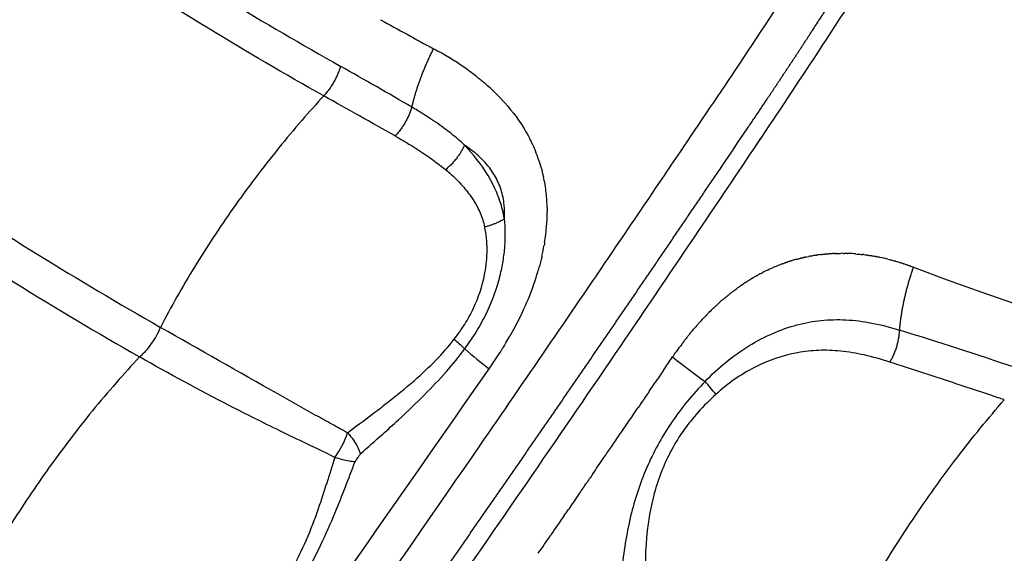
# Model space of a CAD drawing. Units: millimetres. Extents: x -354 to 16798, y 10 to 11435.
# Drawn here: x 11456 to 11560, y 5101 to 5158 of the extents above; entities that cross this region are included whole.
import ezdxf

# ---------------------------------------------------------------- set-up
doc = ezdxf.new("R2010")
doc.units = ezdxf.units.MM
doc.layers.add('QITELE', color=7, linetype='Continuous')
doc.dimstyles.new('Qitele', dxfattribs={"dimscale": 85, "dimtxt": 4, "dimasz": 5, "dimexe": 4, "dimexo": 0, "dimgap": 3, "dimtad": 1, "dimdec": 0, "dimrnd": 10, "dimzin": 1, "dimtxsty": 'Standard', "dimblk": 'OBLIQUE', "dimcen": 5, "dimdle": 4, "dimclrd": 256, "dimclre": 256, "dimclrt": 256, "dimadec": 0, "dimazin": 0, "dimtfac": 1, "dimtdec": 0, "dimtmove": 0, "dimatfit": 3, "dimldrblk": 'OBLIQUE', "dimfxl": 6, "dimfxlon": 1, "dimlwd": 40, "dimlwe": 30, "dimarcsym": 0})

# ---------------------------------------------------------------- blocks, each defined once
blk = doc.blocks.new('_Oblique')
at = {"color": 0, "linetype": 'ByBlock', "lineweight": -2}
blk.add_line((-0.5, -0.5), (0.5, 0.5), dxfattribs=at)
blk = doc.blocks.new('*D3')
at = {"lineweight": 30, "transparency": 16777216}
for p, q in [((4375.79, 9213.19), (4375.79, 10063.19)), ((12663.68, 9213.19), (12663.68, 10063.19))]:
    blk.add_line(p, q, dxfattribs=at)
at = {"lineweight": 40, "transparency": 16777216}
blk.add_line((4035.79, 9723.19), (13003.68, 9723.19), dxfattribs=at)
at = {"layer": 'Defpoints', "color": 0, "transparency": 16777216}
for p in [(12663.68, 9723.19), (12663.68, 5523.27), (4375.79, 3085.57)]:
    blk.add_point(p, dxfattribs=at)
at = {"lineweight": 40, "transparency": 16777216, "xscale": 425, "yscale": 425, "zscale": 425, "rotation": 180}
blk.add_blockref('_Oblique', (4375.79, 9723.19), dxfattribs=at)
at = {"lineweight": 40, "transparency": 16777216, "xscale": 425, "yscale": 425, "zscale": 425}
blk.add_blockref('_Oblique', (12663.68, 9723.19), dxfattribs=at)
at = {"transparency": 16777216, "insert": (8519.73, 10133.6), "char_height": 297.5, "attachment_point": 5}
blk.add_mtext('8290', dxfattribs=at)
blk = doc.blocks.new('*D5')
at = {"lineweight": 30, "transparency": 16777216}
for p, q in [((2830.82, 10002.91), (2830.82, 10852.91)), ((14165.78, 10002.91), (14165.78, 10852.91))]:
    blk.add_line(p, q, dxfattribs=at)
at = {"lineweight": 40, "transparency": 16777216}
blk.add_line((2490.82, 10512.91), (14505.78, 10512.91), dxfattribs=at)
at = {"layer": 'Defpoints', "color": 0, "transparency": 16777216}
for p in [(14165.78, 10512.91), (14165.78, 6144.6), (2830.82, 2876)]:
    blk.add_point(p, dxfattribs=at)
at = {"lineweight": 40, "transparency": 16777216, "xscale": 425, "yscale": 425, "zscale": 425, "rotation": 180}
blk.add_blockref('_Oblique', (2830.82, 10512.91), dxfattribs=at)
at = {"lineweight": 40, "transparency": 16777216, "xscale": 425, "yscale": 425, "zscale": 425}
blk.add_blockref('_Oblique', (14165.78, 10512.91), dxfattribs=at)
at = {"transparency": 16777216, "insert": (8556.33, 10923.31), "char_height": 297.5, "attachment_point": 5}
blk.add_mtext('11330', dxfattribs=at)

msp = doc.modelspace()

# ---------------------------------------------------------------- linework, layer by layer
for centre, radius, start, end in [((10857.72, 5600.76), 815.47, 326.66656, 327.33441), ((11700.25, 5526.8), 422.71, 240.7891, 241.6543), ((11484.31, 5126.19), 32.39, 54.3207, 61.027), ((11483.45, 5154.69), 6.53, 342.3679, 344.218), ((11258.78, 4741.81), 471.53, 59.6185, 60.6715), ((11486.83, 5129.82), 27.97, 52.8102, 53.9725), ((11487.72, 5130.99), 26.5, 50.82, 52.8087), ((10532.96, 5815.93), 1205.04, 326.05314, 326.60412), ((11489.11, 5132.67), 24.32, 48.4078, 49.5026), ((11490.16, 5133.83), 22.76, 44.4036, 48.4356), ((10576.32, 3520.02), 1867.41, 60.51361, 60.77889), ((11491.17, 5134.83), 21.34, 42.9602, 44.3789), ((11494.58, 5137.43), 17.03, 28.3706, 28.4165), ((11494.87, 5137.59), 16.71, 24.6962, 27.1562), ((11495.13, 5137.7), 16.43, 22.431, 22.5333), ((11495.26, 5137.75), 16.28, 15.5651, 22.4456), ((8501.31, 7175.64), 3649.71, 325.8084, 326.15621), ((11495.37, 5137.79), 16.17, 15.5071, 15.5614), ((11495.15, 5137.73), 16.4, 12.6804, 14.535), ((11494.75, 5137.64), 16.81, 6.408, 12.476), ((11494.27, 5137.58), 17.29, 6.3611, 6.4356), ((11493.83, 5137.55), 17.73, 1.2774, 6.3195), ((11491.37, 5137.57), 20.19, 350.6486, 359.9948), ((11488.21, 5138.05), 23.38, 347.0648, 350.0423), ((11542.6, 5115.44), 17.69, 106.2106, 106.2297), ((11542.63, 5115.35), 17.79, 104.5956, 104.7281), ((11542.61, 5115.42), 17.72, 98.2222, 98.2978), ((11542.61, 5115.4), 17.73, 96.9178, 98.2227), ((11542.65, 5114.85), 18.28, 91.5677, 91.6261), ((11542.63, 5114.02), 19.12, 85.4159, 87.8955), ((11542.17, 5110.92), 22.26, 75.9871, 78.0855), ((11485.14, 5138.82), 26.56, 343.2807, 344.6277), ((11543.24, 5113.81), 19.45, 115.3544, 117.3683), ((11542.91, 5114.52), 18.66, 110.6699, 112.6096), ((11695.2, 5517.01), 411.71, 249.3884, 282.8616), ((11483.22, 5139.4), 28.56, 339.8488, 343.2548), ((11547.98, 5107.55), 27.33, 133.8837, 135.4383), ((11546.81, 5108.79), 25.63, 131.8371, 131.8936), ((11489.18, 5108.82), 19.7, 46.1157, 50.4982), ((11471.08, 5145.1), 42, 329.3282, 330.4351), ((8486.05, 7185.98), 3668.14, 325.80135, 325.80881), ((11392.91, 4622.78), 525.86, 71.3545, 72.7565), ((11557.67, 5187.56), 84.69, 229.6532, 231.9067), ((11554.26, 5102.22), 35.57, 143.1971, 144.8286), ((11466.16, 5148.14), 47.78, 325.2506, 327.679), ((11590.49, 5205.38), 106.01, 231.7128, 234.0415), ((8174.58, 7430.26), 4053.09, 324.54503, 325.26558), ((11513.4, 5105.98), 20.13, 37.4404, 42.4806), ((11480.89, 5117.38), 10.1, 324.7782, 341.349), ((8534.02, 7151.22), 3614.12, 325.69109, 325.69261), ((8532.39, 7152.33), 3616.09, 325.63951, 325.65048)]:
    msp.add_arc(centre, radius, start, end)
for points, knots in [([(11240.13, 5531.82), (11239.47, 5511.37), (11240.9, 5470.21), (11251.32, 5409.64), (11269.79, 5350.93), (11295.97, 5295.19), (11324, 5251.95), (11349.87, 5219.75), (11369.93, 5197.96), (11392.37, 5176.54), (11416.12, 5156.78), (11442.19, 5138.04), (11459.64, 5127.24), (11468.49, 5122.17)], [0, 0, 0, 0, 61.372842, 123.294201, 183.945991, 245.60336, 307.612762, 338.162615, 369.468423, 396.425093, 431.173163, 462.080963, 492.693146, 492.693146, 492.693146, 492.693146]), ([(11243.92, 5530.73), (11243.3, 5510.42), (11244.81, 5469.92), (11255.22, 5409.81), (11273.72, 5351.27), (11300.05, 5295.74), (11333.67, 5244.3), (11373.67, 5198.08), (11411.94, 5164.43), (11444.87, 5140.86), (11461.97, 5130.3), (11470.7, 5125.3)], [0, 0, 0, 0, 60.981757, 121.306359, 182.594455, 244.743788, 305.242149, 366.547165, 427.680126, 457.788267, 487.955468, 487.955468, 487.955468, 487.955468]), ([(11487.95, 5149.78), (11479.72, 5154.41), (11463.59, 5164.24), (11440.35, 5180.67), (11418.36, 5198.52), (11390.83, 5224.12), (11359.92, 5259.23), (11328.82, 5305.77), (11304, 5356.29), (11286.07, 5409.78), (11275.39, 5465.62), (11273.31, 5503.37), (11273.55, 5522.31)], [0, 0, 0, 0, 28.324268, 56.643054, 85.32054, 113.253785, 169.348246, 225.342205, 280.833361, 337.844389, 394.18382, 451.017649, 451.017649, 451.017649, 451.017649]), ([(11277.15, 5522.25), (11276.92, 5503.46), (11278.97, 5466.03), (11289.57, 5410.67), (11307.35, 5357.64), (11331.96, 5307.56), (11362.8, 5261.41), (11393.45, 5226.6), (11420.74, 5201.22), (11442.55, 5183.52), (11465.58, 5167.24), (11481.58, 5157.5), (11489.74, 5152.91)], [0, 0, 0, 0, 56.349509, 112.207865, 168.732049, 223.749351, 279.26503, 334.880587, 362.57466, 391.008673, 419.085139, 447.161453, 447.161453, 447.161453, 447.161453]), ([(11598.56, 5332.39), (11599.47, 5331.29), (11600.96, 5328.84), (11602.44, 5324.64), (11603.33, 5319.71), (11603.6, 5313.87), (11603.19, 5307.1), (11602.12, 5299.7), (11600.43, 5291.73), (11598.11, 5283.09), (11595.23, 5274.06), (11590.4, 5260.69), (11582.86, 5242.82), (11571.87, 5220.28), (11559.5, 5197.61), (11546.09, 5175.1), (11534.73, 5157.4), (11527.04, 5146.01), (11522.58, 5139.4), (11517.88, 5132.46), (11511.49, 5123.08), (11497.42, 5102.59), (11467.71, 5060.07), (11429.9, 5008.05), (11396.77, 4964.22), (11380.66, 4943.33), (11373.86, 4934.58), (11370.54, 4930.32), (11367.36, 4926.29), (11360.21, 4917.34), (11349.2, 4904.07), (11334.4, 4887.26), (11319.69, 4871.64), (11305.24, 4857.35), (11291.29, 4844.62), (11277.93, 4833.55), (11265.3, 4824.27), (11254.26, 4817.29), (11244.77, 4812.37), (11237.8, 4809.59), (11232.76, 4808.16), (11229.29, 4807.46), (11226.06, 4807.11), (11222.98, 4807.1), (11220.48, 4807.42), (11218.85, 4807.83), (11217.91, 4808.13), (11217.26, 4808.36), (11214.32, 4809.59), (11209.12, 4811.79), (11199.11, 4816.01), (11191.6, 4819.18), (11186.59, 4821.29)], [4.315304, 4.315304, 4.315304, 4.315304, 8.590468, 12.85597, 17.626271, 23.595236, 30.346952, 37.949566, 46.009417, 54.795556, 64.776509, 74.412632, 97.468692, 122.908358, 149.620847, 174.922599, 201.527419, 212.693263, 216.166232, 225.437258, 237.822406, 250.231362, 300.015118, 393.41694, 443.155608, 464.82817, 472.5538, 476.412805, 481.036042, 487.948522, 510.765213, 532.758652, 555.142202, 575.122666, 593.709072, 611.790674, 627.148904, 640.717037, 650.936237, 659.184651, 663.209339, 666.63967, 669.796431, 672.944683, 675.85807, 677.347893, 677.973715, 678.79898, 679.412336, 687.563353, 695.714613, 712.017881, 712.017881, 712.017881, 712.017881]), ([(11542.7, 5092.06), (11561.83, 5085.19), (11600.81, 5074.11), (11661.19, 5065.44), (11722.59, 5064.95), (11783.54, 5072.83), (11842.85, 5088.9), (11899.17, 5112.66), (11943, 5138.67), (11975.59, 5162.7), (11990.92, 5175.7), (11998.36, 5182.46)], [0, 0, 0, 0, 60.981757, 121.306359, 182.594455, 244.743788, 305.242149, 366.547165, 427.680126, 457.788267, 487.955468, 487.955468, 487.955468, 487.955468]), ([(11540.49, 5088.79), (11559.73, 5081.84), (11599.33, 5070.49), (11660.15, 5061.67), (11721.7, 5061.1), (11782.8, 5068.78), (11832.58, 5082.07), (11871.2, 5096.72), (11898.13, 5109.08), (11925.43, 5123.8), (11951.56, 5140.27), (11977.44, 5159.27), (11993.1, 5172.53), (12000.66, 5179.39)], [0, 0, 0, 0, 61.372842, 123.294201, 183.945991, 245.60336, 307.612762, 338.162615, 369.468423, 396.425093, 431.173163, 462.080963, 492.693146, 492.693146, 492.693146, 492.693146]), ([(11523.16, 5063.5), (11543.73, 5055.7), (11586.28, 5042.79), (11651.95, 5032.37), (11718.66, 5031.02), (11784.66, 5038.74), (11848.97, 5055.41), (11910.25, 5080.56), (11957.91, 5108.25), (11989.07, 5130.83), (12006.09, 5144.57), (12014.33, 5151.71), (12018.4, 5155.35)], [0, 0, 0, 0, 66.004545, 133.074192, 198.993709, 265.732271, 331.932872, 397.841319, 463.992035, 496.905165, 513.237961, 529.605239, 529.605239, 529.605239, 529.605239]), ([(11520.92, 5060.26), (11541.55, 5052.38), (11583.95, 5039.42), (11649.57, 5028.76), (11716.41, 5027.07), (11782.9, 5034.51), (11848.21, 5051.08), (11898.35, 5071.44), (11938.22, 5092.37), (11966.76, 5109.96), (11990.88, 5127.4), (12008.13, 5141.28), (12016.51, 5148.52), (12020.68, 5152.25)], [0, 0, 0, 0, 66.253239, 132.687111, 198.975995, 266.392914, 332.923893, 400.649796, 428.355421, 467.965688, 501.134713, 517.598631, 534.363678, 534.363678, 534.363678, 534.363678]), ([(11487.95, 5149.78), (11487.16, 5148.93), (11485.54, 5147.12), (11482.28, 5143.21), (11478.41, 5138.09), (11474.24, 5131.76), (11471.81, 5127.48), (11470.7, 5125.3)], [0, 0, 0, 0, 3.478394, 7.295114, 15.271334, 22.718755, 30.031081, 30.031081, 30.031081, 30.031081]), ([(11506.78, 5149.38), (11507.63, 5148.47), (11508.39, 5147.49), (11509.23, 5146.14), (11509.4, 5145.84), (11509.57, 5145.54)], [3540.014586, 3540.014586, 3540.014586, 3540.014586, 3544.67232, 3544.67232, 3545.933319, 3545.933319, 3545.933319, 3545.933319]), ([(11502.83, 5144.58), (11502.61, 5144.78), (11501.9, 5145.42), (11500.6, 5146.45), (11499.15, 5147.44), (11498, 5148.15), (11497.45, 5148.48), (11497.26, 5148.59)], [8.917565, 8.917565, 8.917565, 8.917565, 9.86959, 11.936869, 14.254526, 15.601242, 16.35353, 16.35353, 16.35353, 16.35353]), ([(11495.49, 5145.54), (11495.68, 5145.44), (11496.21, 5145.13), (11497.31, 5144.48), (11498.71, 5143.58), (11499.95, 5142.69), (11500.62, 5142.15), (11500.83, 5141.98)], [-16.35353, -16.35353, -16.35353, -16.35353, -15.601242, -14.254526, -11.936869, -9.86959, -8.917568, -8.917568, -8.917568, -8.917568]), ([(11507.04, 5136.79), (11507.07, 5137.28), (11507.05, 5138.34), (11506.79, 5139.62), (11506.39, 5140.66), (11505.83, 5141.73), (11504.88, 5142.97), (11503.89, 5143.81), (11503.36, 5144.2)], [73.34557, 73.34557, 73.34557, 73.34557, 75.561888, 78.156812, 79.552083, 80.947355, 84.049147, 87.150938, 87.150938, 87.150938, 87.150938]), ([(11507.04, 5136.79), (11506.98, 5137.1), (11506.85, 5137.73), (11506.49, 5138.96), (11505.57, 5141.15), (11504.38, 5142.83), (11503.46, 5143.88)], [0, 0, 0, 0, 0.946633, 1.919756, 3.857082, 8.040225, 8.040225, 8.040225, 8.040225]), ([(11501.44, 5141.45), (11501.68, 5141.23), (11502.12, 5140.81), (11502.92, 5139.94), (11503.75, 5138.84), (11504.51, 5137.43), (11504.83, 5136.44), (11504.95, 5135.94)], [0.816195, 0.816195, 0.816195, 0.816195, 1.771961, 2.665994, 4.336514, 5.913302, 7.450329, 7.450329, 7.450329, 7.450329]), ([(11506.58, 5130.78), (11506.65, 5131.03), (11506.76, 5131.54), (11506.95, 5132.57), (11507.17, 5134.32), (11507.15, 5135.83), (11507.04, 5136.79)], [8.673078, 8.673078, 8.673078, 8.673078, 9.460476, 10.247881, 11.821604, 14.738247, 14.738247, 14.738247, 14.738247]), ([(11504.95, 5130.9), (11504.99, 5131.12), (11505.07, 5131.57), (11505.17, 5132.44), (11505.25, 5133.91), (11505.13, 5135.15), (11504.95, 5135.94)], [7.678746, 7.678746, 7.678746, 7.678746, 8.358881, 9.033848, 10.31243, 12.75094, 12.75094, 12.75094, 12.75094]), ([(11550.27, 5131.66), (11550.18, 5131.69), (11550.07, 5131.73), (11549.96, 5131.78), (11549.93, 5131.79)], [-72.6172196, -72.6172196, -72.6172196, -72.6172196, -72.3154434, -72.2006109, -72.2006109, -72.2006109, -72.2006109]), ([(11501.71, 5124.02), (11501.92, 5124.28), (11502.31, 5124.81), (11503.03, 5125.89), (11504.1, 5127.84), (11504.71, 5129.66), (11504.95, 5130.9)], [0, 0, 0, 0, 1.004658, 1.966439, 3.896537, 7.678746, 7.678746, 7.678746, 7.678746]), ([(11502.84, 5123.02), (11503.06, 5123.32), (11503.49, 5123.92), (11504.29, 5125.16), (11505.5, 5127.37), (11506.24, 5129.4), (11506.58, 5130.78)], [0, 0, 0, 0, 1.119916, 2.230013, 4.410525, 8.673078, 8.673078, 8.673078, 8.673078]), ([(11510.03, 5129.57), (11510.01, 5129.5), (11509.98, 5129.43), (11509.6, 5128.41), (11509.19, 5127.45), (11508.4, 5125.83), (11508.05, 5125.17), (11507.68, 5124.51)], [3563.123556, 3563.123556, 3563.123556, 3563.123556, 3563.31172, 3563.31172, 3565.971868, 3565.971868, 3567.842807, 3567.842807, 3567.842807, 3567.842807]), ([(11503.37, 5035.18), (11525.64, 5026.31), (11570.87, 5011.84), (11641.25, 4999.58), (11712.49, 4997.03), (11783.54, 5004.33), (11844.99, 5019.32), (11889.77, 5035.81), (11933.61, 5055.52), (11972.08, 5077.37), (12006.04, 5101.55), (12024.65, 5116.34), (12033.72, 5124.08), (12038.23, 5128.07)], [0, 0, 0, 0, 71.908652, 142.128006, 213.820076, 285.274958, 355.883625, 403.142551, 428.29943, 500.018253, 535.561133, 553.290092, 571.332735, 571.332735, 571.332735, 571.332735]), ([(11528.24, 5119.57), (11528.94, 5120.3), (11530.4, 5121.66), (11532.8, 5123.37), (11535.33, 5124.71), (11537.91, 5125.62), (11540.52, 5126.1), (11543.18, 5126.16), (11545.96, 5125.8), (11547.83, 5125.31), (11548.8, 5125.01)], [0, 0, 0, 0, 3.021289, 5.973337, 8.843179, 11.581879, 14.15325, 16.772272, 19.527702, 22.56298, 22.56298, 22.56298, 22.56298]), ([(11468.49, 5122.17), (11468.61, 5122.27), (11468.83, 5122.48), (11469.27, 5122.93), (11469.98, 5123.83), (11470.46, 5124.69), (11470.7, 5125.3)], [0, 0, 0, 0, 0.460762, 0.921572, 1.907978, 3.874539, 3.874539, 3.874539, 3.874539]), ([(11490.45, 5114.15), (11489.9, 5114.45), (11488.77, 5115.07), (11486.32, 5116.44), (11480.27, 5119.84), (11474.84, 5122.95), (11470.7, 5125.3)], [0, 0, 0, 0, 1.88418, 3.883511, 8.414709, 22.682167, 22.682167, 22.682167, 22.682167]), ([(11424.95, 4990.85), (11436.87, 5006.85), (11448.66, 5022.93), (11474.13, 5058.25), (11487.75, 5077.52), (11507.48, 5106), (11513.74, 5115.11), (11519.95, 5124.25)], [-0.6048576, -0.6048576, -0.6048576, -0.6048576, -0.5471503, -0.5471503, -0.4787565, -0.4787565, -0.446697, -0.446697, -0.446697, -0.446697]), ([(11490.45, 5114.15), (11491.31, 5114.79), (11492.74, 5115.85), (11495.1, 5117.66), (11497.41, 5119.53), (11499.77, 5121.74), (11501.12, 5123.26), (11501.71, 5124.02)], [0, 0, 0, 0, 3.228708, 5.311422, 8.935827, 12.133782, 15.020307, 15.020307, 15.020307, 15.020307]), ([(11501.1, 5031.96), (11522.99, 5023.19), (11556.72, 5012.28), (11603.68, 5002.2), (11651.73, 4995.37), (11712.53, 4993.19), (11784.11, 5000.52), (11846.02, 5015.61), (11891.13, 5032.22), (11935.29, 5052.07), (11974.05, 5074.08), (12008.27, 5098.43), (12026.95, 5113.27), (12036.02, 5121), (12040.49, 5124.94)], [0, 0, 0, 0, 70.744227, 106.113545, 144.009239, 216.231457, 288.214717, 359.345611, 406.953653, 432.296828, 504.54454, 540.352051, 558.214267, 576.102549, 576.102549, 576.102549, 576.102549]), ([(11491.82, 5111.92), (11492.61, 5112.62), (11493.96, 5113.81), (11496.24, 5115.87), (11498.52, 5118.04), (11500.86, 5120.53), (11502.23, 5122.2), (11502.84, 5123.02)], [0, 0, 0, 0, 3.151364, 5.399729, 9.205202, 12.597594, 15.66181, 15.66181, 15.66181, 15.66181]), ([(11468.49, 5122.17), (11467.64, 5121.27), (11465.95, 5119.4), (11462.7, 5115.55), (11458.89, 5110.55), (11454.73, 5104.35), (11452.25, 5100.06), (11451.11, 5097.87)], [0, 0, 0, 0, 3.709277, 7.575522, 15.092791, 22.567428, 29.959549, 29.959549, 29.959549, 29.959549]), ([(11489.13, 5111.55), (11488.14, 5112.02), (11486.2, 5112.95), (11482.48, 5114.75), (11476.54, 5117.72), (11471.62, 5120.37), (11468.49, 5122.17)], [0, 0, 0, 0, 3.299907, 6.457484, 12.38683, 23.219903, 23.219903, 23.219903, 23.219903]), ([(11547.78, 5121.63), (11546.88, 5121.92), (11545.16, 5122.4), (11542.64, 5122.83), (11540.27, 5122.92), (11537.15, 5122.58), (11533.31, 5121.23), (11530.61, 5119.34), (11529.38, 5118.21)], [0, 0, 0, 0, 2.835779, 5.345647, 7.667681, 9.931968, 14.736577, 19.740808, 19.740808, 19.740808, 19.740808]), ([(11559.86, 5117.64), (11559.64, 5117.71), (11558.85, 5117.98), (11557.47, 5118.44), (11555.14, 5119.21), (11552.23, 5120.18), (11549.59, 5121.04), (11548.11, 5121.52), (11547.78, 5121.63)], [-46.879789, -46.879789, -46.879789, -46.879789, -46.083614, -43.941421, -41.799228, -37.469362, -33.139496, -31.907706, -31.907706, -31.907706, -31.907706]), ([(11528.24, 5119.57), (11527.59, 5118.89), (11526.37, 5117.53), (11524.74, 5115.37), (11523.36, 5113.15), (11521.76, 5109.96), (11520.28, 5105.57), (11519.67, 5101.86), (11519.48, 5099.92)], [0, 0, 0, 0, 2.844083, 5.470607, 8.086331, 10.705591, 16.127638, 21.958287, 21.958287, 21.958287, 21.958287]), ([(11529.38, 5118.21), (11528.73, 5117.61), (11527.53, 5116.41), (11525.96, 5114.45), (11524.67, 5112.39), (11523.25, 5109.36), (11522.12, 5105.05), (11521.9, 5101.41), (11521.93, 5099.5)], [0, 0, 0, 0, 2.657803, 5.095882, 7.515406, 9.939206, 15.0914, 20.828645, 20.828645, 20.828645, 20.828645]), ([(11542.7, 5092.06), (11543.21, 5093.12), (11544.31, 5095.29), (11546.73, 5099.61), (11550.21, 5105.14), (11554.78, 5111.54), (11558.16, 5115.69), (11559.86, 5117.64)], [0, 0, 0, 0, 3.537909, 7.301798, 14.854549, 23.11049, 30.888797, 30.888797, 30.888797, 30.888797]), ([(11489.13, 5111.55), (11488.54, 5109.74), (11487.64, 5106.78), (11486.17, 5102.85), (11484.72, 5099.87), (11483.01, 5097.19), (11480.92, 5094.69), (11478.37, 5092.26), (11474.95, 5089.51), (11472.33, 5087.64), (11470.78, 5086.52)], [0, 0, 0, 0, 5.734043, 9.280834, 12.560932, 15.66705, 18.815282, 22.318281, 26.223466, 31.967847, 31.967847, 31.967847, 31.967847]), ([(11491.82, 5111.92), (11491.75, 5111.82), (11491.55, 5111.54), (11491.36, 5111.26), (11491.23, 5111.08)], [-285.202259, -285.202259, -285.202259, -285.202259, -284.830363, -284.153475, -284.153475, -284.153475, -284.153475]), ([(11491.23, 5111.08), (11490.54, 5109.28), (11489.41, 5106.28), (11487.67, 5102.28), (11486.02, 5099.14), (11484.18, 5096.27), (11482.03, 5093.54), (11479.47, 5090.8), (11476.16, 5087.7), (11473.65, 5085.55), (11472.19, 5084.31)], [0, 0, 0, 0, 5.777599, 9.599463, 13.092816, 16.403199, 19.814962, 23.499497, 27.659329, 33.412368, 33.412368, 33.412368, 33.412368])]:
    msp.add_open_spline(points, degree=3, knots=knots)
for points, weights, degree in [([(11539.56, 5156.67), (11542.69, 5161.46), (11545.77, 5166.29), (11548.79, 5171.16)], [1, 0.999961230119, 0.999961230119, 1], 3), ([(11534.75, 5149.38), (11536.37, 5151.8), (11537.97, 5154.23), (11539.56, 5156.67)], [1, 0.999990646572, 0.999990646572, 1], 3), ([(11497.26, 5148.59), (11497.99, 5151.7), (11499.56, 5154.78)], [0.987410780064, 0.968317726, 1], 2), ([(11487.95, 5149.78), (11489.23, 5151.12), (11489.74, 5152.91)], [1, 0.892961646402, 1], 2), ([(11497.26, 5148.59), (11496.74, 5146.88), (11495.49, 5145.54)], [1, 0.897542897262, 1], 2), ([(11502.83, 5144.58), (11502.19, 5143.13), (11500.83, 5141.98)], [1, 0.910214458791, 1], 2), ([(11503.36, 5144.2), (11503.18, 5144.33), (11503.01, 5144.46), (11502.83, 5144.58)], [1, 0.999788288098, 0.999788288098, 1], 3), ([(11503.46, 5143.88), (11503.26, 5144.12), (11503.04, 5144.35), (11502.83, 5144.58)], [1, 0.999825263658, 0.999825263658, 1], 3), ([(11500.83, 5141.98), (11501.04, 5141.81), (11501.24, 5141.63), (11501.44, 5141.45)], [1, 0.999831604987, 0.999831604987, 1], 3), ([(11519.87, 5127.39), (11523.2, 5132.27), (11526.51, 5137.15), (11529.82, 5142.05)], [1, 0.999998154534, 0.999998154534, 1], 3), ([(11504.95, 5135.94), (11506.2, 5136.25), (11507.04, 5136.79)], [1, 0.950604924831, 1], 2), ([(11548.8, 5125.01), (11549.08, 5128.28), (11550.27, 5131.66)], [0.988829437726, 0.967205858758, 1], 2), ([(11499.75, 5098.2), (11506.5, 5107.9), (11513.21, 5117.63), (11519.87, 5127.39)], [1, 0.999992740242, 0.999992740242, 1], 3), ([(11547.78, 5121.63), (11548.72, 5123.18), (11548.8, 5125.01)], [1, 0.897279114825, 1], 2)]:
    msp.add_rational_spline(points, weights, degree=degree)
for points in [[(11499.56, 5154.78), (11499.71, 5154.69), (11499.85, 5154.61), (11500, 5154.53)], [(11489.74, 5152.91), (11489.74, 5152.91), (11489.74, 5152.91), (11489.74, 5152.91)], [(11503.2, 5152.51), (11503.23, 5152.48), (11503.26, 5152.46), (11503.29, 5152.44)], [(11504.47, 5151.54), (11504.5, 5151.51), (11504.52, 5151.49), (11504.55, 5151.47)], [(11504.55, 5151.47), (11504.66, 5151.38), (11504.77, 5151.29), (11504.87, 5151.2)], [(11504.87, 5151.2), (11504.89, 5151.19), (11504.9, 5151.18), (11504.91, 5151.17)], [(11533.53, 5147.55), (11533.94, 5148.16), (11534.34, 5148.77), (11534.75, 5149.38)], [(11533.07, 5146.87), (11533.12, 5146.94), (11533.17, 5147.02), (11533.22, 5147.09)], [(11533.22, 5147.09), (11533.32, 5147.25), (11533.43, 5147.4), (11533.53, 5147.55)], [(11532.3, 5145.72), (11532.5, 5146.03), (11532.71, 5146.33), (11532.91, 5146.64)], [(11532.91, 5146.64), (11532.96, 5146.71), (11533.02, 5146.79), (11533.07, 5146.87)], [(11509.57, 5145.53), (11509.62, 5145.44), (11509.67, 5145.34), (11509.72, 5145.25)], [(11509.72, 5145.25), (11509.73, 5145.24), (11509.73, 5145.23), (11509.74, 5145.21)], [(11529.82, 5142.05), (11530.65, 5143.27), (11531.47, 5144.5), (11532.3, 5145.72)], [(11533.54, 5144.4), (11533.75, 5144.7), (11533.95, 5145.01), (11534.15, 5145.32)], [(11510.05, 5144.57), (11510.06, 5144.55), (11510.07, 5144.53), (11510.08, 5144.51)], [(11510.08, 5144.51), (11510.11, 5144.45), (11510.14, 5144.38), (11510.16, 5144.32)], [(11510.16, 5144.32), (11510.17, 5144.3), (11510.18, 5144.28), (11510.19, 5144.26)], [(11510.19, 5144.26), (11510.23, 5144.17), (11510.27, 5144.09), (11510.3, 5144)], [(11510.95, 5142.11), (11510.98, 5142.02), (11511, 5141.93), (11511.02, 5141.84)], [(11511.15, 5141.33), (11511.15, 5141.31), (11511.16, 5141.29), (11511.16, 5141.27)], [(11511.56, 5137.94), (11511.56, 5137.92), (11511.56, 5137.89), (11511.56, 5137.87)], [(11511.56, 5137.87), (11511.56, 5137.79), (11511.56, 5137.7), (11511.56, 5137.62)], [(11511.56, 5137.62), (11511.56, 5137.6), (11511.56, 5137.58), (11511.56, 5137.57)], [(11511.27, 5134.15), (11511.26, 5134.1), (11511.26, 5134.05), (11511.25, 5134.01)], [(11511.29, 5134.29), (11511.29, 5134.24), (11511.28, 5134.19), (11511.27, 5134.15)], [(11510.93, 5132.49), (11510.91, 5132.39), (11510.88, 5132.3), (11510.86, 5132.2)], [(11510.96, 5132.63), (11510.95, 5132.58), (11510.94, 5132.53), (11510.93, 5132.49)], [(11511.01, 5132.82), (11510.99, 5132.75), (11510.98, 5132.69), (11510.96, 5132.63)], [(11537.42, 5132.35), (11537.35, 5132.34), (11537.29, 5132.31), (11537.22, 5132.29)], [(11537.42, 5132.35), (11537.42, 5132.36), (11537.43, 5132.36), (11537.44, 5132.36)], [(11537.66, 5132.43), (11537.59, 5132.41), (11537.51, 5132.38), (11537.44, 5132.36)], [(11537.9, 5132.5), (11537.82, 5132.47), (11537.74, 5132.45), (11537.66, 5132.43)], [(11537.9, 5132.5), (11537.97, 5132.51), (11538.04, 5132.53), (11538.1, 5132.55)], [(11538.14, 5132.56), (11538.2, 5132.58), (11538.26, 5132.59), (11538.32, 5132.61)], [(11538.39, 5132.62), (11538.37, 5132.62), (11538.34, 5132.61), (11538.32, 5132.61)], [(11538.39, 5132.62), (11538.44, 5132.64), (11538.49, 5132.65), (11538.54, 5132.66)], [(11538.63, 5132.68), (11538.6, 5132.67), (11538.57, 5132.67), (11538.54, 5132.66)], [(11538.63, 5132.68), (11538.67, 5132.69), (11538.72, 5132.7), (11538.76, 5132.71)], [(11538.88, 5132.74), (11538.84, 5132.73), (11538.8, 5132.72), (11538.76, 5132.71)], [(11538.88, 5132.74), (11538.98, 5132.76), (11539.09, 5132.78), (11539.19, 5132.8)], [(11539.37, 5132.83), (11539.31, 5132.82), (11539.25, 5132.81), (11539.19, 5132.8)], [(11539.37, 5132.83), (11539.45, 5132.85), (11539.53, 5132.86), (11539.61, 5132.88)], [(11539.84, 5132.92), (11539.77, 5132.9), (11539.69, 5132.89), (11539.61, 5132.88)], [(11539.84, 5132.92), (11539.91, 5132.93), (11539.98, 5132.94), (11540.05, 5132.95)], [(11540.53, 5133.01), (11540.51, 5133.01), (11540.49, 5133.01), (11540.47, 5133)], [(11540.53, 5133.01), (11540.65, 5133.03), (11540.77, 5133.04), (11540.89, 5133.05)], [(11541, 5133.06), (11540.96, 5133.06), (11540.93, 5133.05), (11540.89, 5133.05)], [(11541, 5133.06), (11541.1, 5133.07), (11541.21, 5133.08), (11541.31, 5133.09)], [(11541.46, 5133.1), (11541.41, 5133.09), (11541.36, 5133.09), (11541.31, 5133.09)], [(11541.46, 5133.1), (11541.55, 5133.1), (11541.63, 5133.11), (11541.72, 5133.11)], [(11541.92, 5133.12), (11541.85, 5133.12), (11541.79, 5133.11), (11541.72, 5133.11)], [(11541.92, 5133.12), (11541.99, 5133.12), (11542.06, 5133.13), (11542.13, 5133.13)], [(11542.15, 5133.13), (11542.28, 5133.13), (11542.41, 5133.13), (11542.54, 5133.13)], [(11542.84, 5133.13), (11542.74, 5133.13), (11542.64, 5133.14), (11542.54, 5133.13)], [(11542.84, 5133.13), (11542.87, 5133.13), (11542.91, 5133.13), (11542.94, 5133.13)], [(11543.3, 5133.12), (11543.18, 5133.13), (11543.06, 5133.13), (11542.94, 5133.13)], [(11543.3, 5133.12), (11543.31, 5133.12), (11543.32, 5133.12), (11543.34, 5133.12)], [(11544.16, 5133.07), (11544.28, 5133.06), (11544.39, 5133.05), (11544.51, 5133.04)], [(11544.57, 5133.04), (11544.55, 5133.04), (11544.53, 5133.04), (11544.51, 5133.04)], [(11544.57, 5133.04), (11544.68, 5133.03), (11544.79, 5133.01), (11544.89, 5133)], [(11545.02, 5132.99), (11544.98, 5132.99), (11544.93, 5133), (11544.89, 5133)], [(11545.02, 5132.99), (11545.1, 5132.98), (11545.19, 5132.97), (11545.27, 5132.95)], [(11545.45, 5132.93), (11545.39, 5132.94), (11545.33, 5132.95), (11545.27, 5132.95)], [(11545.45, 5132.93), (11545.51, 5132.92), (11545.58, 5132.91), (11545.65, 5132.9)], [(11545.87, 5132.86), (11545.8, 5132.87), (11545.72, 5132.89), (11545.65, 5132.9)], [(11545.87, 5132.86), (11545.92, 5132.85), (11545.97, 5132.85), (11546.02, 5132.84)], [(11546.29, 5132.79), (11546.2, 5132.8), (11546.11, 5132.82), (11546.02, 5132.84)], [(11546.29, 5132.79), (11546.33, 5132.78), (11546.36, 5132.77), (11546.39, 5132.77)], [(11546.72, 5132.7), (11546.61, 5132.73), (11546.5, 5132.75), (11546.39, 5132.77)], [(11546.72, 5132.7), (11546.73, 5132.7), (11546.75, 5132.7), (11546.76, 5132.69)], [(11547.55, 5132.51), (11547.65, 5132.49), (11547.75, 5132.46), (11547.84, 5132.44)], [(11547.97, 5132.4), (11547.93, 5132.42), (11547.88, 5132.43), (11547.84, 5132.44)], [(11547.97, 5132.4), (11548.05, 5132.38), (11548.12, 5132.36), (11548.2, 5132.34)], [(11548.38, 5132.29), (11548.32, 5132.31), (11548.26, 5132.32), (11548.2, 5132.34)], [(11510.76, 5131.83), (11510.75, 5131.81), (11510.75, 5131.79), (11510.74, 5131.78)], [(11510.77, 5131.87), (11510.77, 5131.85), (11510.76, 5131.84), (11510.76, 5131.83)], [(11510.85, 5132.16), (11510.82, 5132.06), (11510.8, 5131.96), (11510.77, 5131.87)], [(11510.86, 5132.2), (11510.85, 5132.19), (11510.85, 5132.17), (11510.85, 5132.16)], [(11534.92, 5131.38), (11534.94, 5131.39), (11534.96, 5131.4), (11534.98, 5131.41)], [(11535.33, 5131.57), (11535.21, 5131.52), (11535.09, 5131.47), (11534.98, 5131.41)], [(11535.33, 5131.57), (11535.36, 5131.59), (11535.39, 5131.6), (11535.43, 5131.62)], [(11535.74, 5131.75), (11535.64, 5131.71), (11535.53, 5131.66), (11535.43, 5131.62)], [(11536.45, 5132.03), (11536.41, 5132.01), (11536.37, 5132), (11536.33, 5131.98)], [(11536.45, 5132.03), (11536.49, 5132.04), (11536.52, 5132.05), (11536.55, 5132.07)], [(11536.69, 5132.12), (11536.65, 5132.1), (11536.6, 5132.08), (11536.55, 5132.07)], [(11536.69, 5132.12), (11536.72, 5132.13), (11536.75, 5132.14), (11536.77, 5132.15)], [(11536.93, 5132.2), (11536.88, 5132.18), (11536.83, 5132.16), (11536.77, 5132.15)], [(11536.93, 5132.2), (11536.95, 5132.21), (11536.98, 5132.21), (11537, 5132.22)], [(11537.17, 5132.28), (11537.12, 5132.26), (11537.06, 5132.24), (11537, 5132.22)], [(11537.17, 5132.28), (11537.19, 5132.28), (11537.2, 5132.29), (11537.22, 5132.29)], [(11548.38, 5132.29), (11548.44, 5132.27), (11548.49, 5132.26), (11548.55, 5132.24)], [(11548.8, 5132.16), (11548.71, 5132.19), (11548.63, 5132.22), (11548.55, 5132.24)], [(11548.8, 5132.16), (11548.83, 5132.15), (11548.86, 5132.14), (11548.9, 5132.13)], [(11549.21, 5132.03), (11549.1, 5132.07), (11549, 5132.1), (11548.9, 5132.13)], [(11549.21, 5132.03), (11549.22, 5132.03), (11549.23, 5132.03), (11549.24, 5132.02)], [(11549.61, 5131.9), (11549.49, 5131.94), (11549.37, 5131.98), (11549.24, 5132.02)], [(11549.61, 5131.9), (11549.72, 5131.86), (11549.82, 5131.82), (11549.93, 5131.79)], [(11532.91, 5130.29), (11532.85, 5130.25), (11532.79, 5130.21), (11532.73, 5130.18)], [(11532.91, 5130.29), (11532.93, 5130.3), (11532.94, 5130.31), (11532.96, 5130.32)], [(11533.31, 5130.53), (11533.19, 5130.46), (11533.07, 5130.39), (11532.96, 5130.32)], [(11533.31, 5130.53), (11533.34, 5130.55), (11533.37, 5130.57), (11533.4, 5130.59)], [(11533.7, 5130.76), (11533.6, 5130.7), (11533.5, 5130.64), (11533.4, 5130.59)], [(11533.7, 5130.76), (11533.75, 5130.78), (11533.8, 5130.81), (11533.85, 5130.84)], [(11534.1, 5130.98), (11534.02, 5130.93), (11533.94, 5130.89), (11533.85, 5130.84)], [(11534.1, 5130.98), (11534.17, 5131.01), (11534.24, 5131.05), (11534.3, 5131.08)], [(11531.43, 5129.28), (11531.36, 5129.22), (11531.28, 5129.16), (11531.2, 5129.1)], [(11531.43, 5129.28), (11531.5, 5129.33), (11531.57, 5129.38), (11531.63, 5129.43)], [(11531.79, 5129.54), (11531.74, 5129.5), (11531.69, 5129.47), (11531.63, 5129.43)], [(11531.79, 5129.54), (11531.81, 5129.56), (11531.83, 5129.57), (11531.85, 5129.58)], [(11532.16, 5129.8), (11532.05, 5129.73), (11531.95, 5129.66), (11531.85, 5129.58)], [(11532.16, 5129.8), (11532.2, 5129.83), (11532.25, 5129.86), (11532.29, 5129.89)], [(11532.52, 5130.04), (11532.45, 5129.99), (11532.37, 5129.94), (11532.29, 5129.89)], [(11532.52, 5130.04), (11532.59, 5130.09), (11532.66, 5130.13), (11532.73, 5130.18)], [(11530.04, 5128.16), (11530.07, 5128.19), (11530.1, 5128.22), (11530.14, 5128.24)], [(11530.38, 5128.45), (11530.3, 5128.38), (11530.22, 5128.31), (11530.14, 5128.24)], [(11530.38, 5128.45), (11530.44, 5128.5), (11530.5, 5128.55), (11530.56, 5128.6)], [(11530.73, 5128.74), (11530.67, 5128.69), (11530.61, 5128.64), (11530.56, 5128.6)], [(11530.73, 5128.74), (11530.74, 5128.75), (11530.76, 5128.76), (11530.77, 5128.77)], [(11531.08, 5129.01), (11530.98, 5128.93), (11530.87, 5128.85), (11530.77, 5128.77)], [(11531.08, 5129.01), (11531.12, 5129.04), (11531.16, 5129.07), (11531.2, 5129.1)], [(11529.04, 5127.25), (11529.06, 5127.27), (11529.08, 5127.29), (11529.11, 5127.31)], [(11529.37, 5127.56), (11529.28, 5127.48), (11529.19, 5127.4), (11529.11, 5127.31)], [(11529.37, 5127.56), (11529.42, 5127.6), (11529.46, 5127.65), (11529.51, 5127.69)], [(11529.7, 5127.86), (11529.64, 5127.81), (11529.58, 5127.75), (11529.51, 5127.69)], [(11530.04, 5128.16), (11529.93, 5128.07), (11529.83, 5127.97), (11529.72, 5127.88)], [(11527.77, 5125.94), (11527.82, 5126), (11527.88, 5126.06), (11527.93, 5126.12)], [(11528.08, 5126.28), (11528.03, 5126.23), (11527.98, 5126.17), (11527.93, 5126.12)], [(11528.08, 5126.28), (11528.09, 5126.29), (11528.11, 5126.31), (11528.12, 5126.32)], [(11528.39, 5126.61), (11528.3, 5126.51), (11528.21, 5126.42), (11528.12, 5126.32)], [(11528.39, 5126.61), (11528.43, 5126.65), (11528.47, 5126.69), (11528.51, 5126.73)], [(11526.87, 5124.91), (11526.97, 5125.03), (11527.08, 5125.16), (11527.18, 5125.28)], [(11527.46, 5125.6), (11527.37, 5125.5), (11527.28, 5125.39), (11527.18, 5125.28)], [(11527.46, 5125.6), (11527.49, 5125.64), (11527.52, 5125.67), (11527.55, 5125.71)], [(11527.77, 5125.94), (11527.7, 5125.87), (11527.62, 5125.79), (11527.55, 5125.71)], [(11507.68, 5124.51), (11507.65, 5124.46), (11507.63, 5124.42), (11507.6, 5124.38)], [(11526.29, 5124.2), (11526.23, 5124.12), (11526.17, 5124.05), (11526.12, 5123.98)], [(11526.29, 5124.2), (11526.35, 5124.27), (11526.41, 5124.35), (11526.47, 5124.42)], [(11526.57, 5124.55), (11526.54, 5124.51), (11526.5, 5124.47), (11526.47, 5124.42)], [(11526.57, 5124.55), (11526.66, 5124.66), (11526.74, 5124.76), (11526.82, 5124.85)], [(11526.87, 5124.91), (11526.85, 5124.89), (11526.84, 5124.87), (11526.82, 5124.85)], [(11506.77, 5122.98), (11506.7, 5122.86), (11506.63, 5122.75), (11506.56, 5122.63)], [(11506.83, 5123.07), (11506.81, 5123.04), (11506.79, 5123.01), (11506.77, 5122.98)], [(11507.12, 5123.54), (11507.02, 5123.39), (11506.93, 5123.23), (11506.83, 5123.07)], [(11507.2, 5123.67), (11507.17, 5123.63), (11507.15, 5123.59), (11507.12, 5123.54)], [(11526, 5123.83), (11525.93, 5123.73), (11525.85, 5123.63), (11525.78, 5123.53)], [(11526, 5123.83), (11526.04, 5123.88), (11526.08, 5123.93), (11526.12, 5123.98)], [(11506.56, 5122.63), (11506.55, 5122.62), (11506.54, 5122.61), (11506.54, 5122.6)], [(11523.86, 5120.77), (11524.17, 5121.24), (11524.49, 5121.7), (11524.81, 5122.17)], [(11524.92, 5122.33), (11524.88, 5122.28), (11524.84, 5122.22), (11524.81, 5122.17)], [(11524.92, 5122.33), (11524.99, 5122.43), (11525.06, 5122.53), (11525.12, 5122.63)], [(11525.18, 5122.71), (11525.16, 5122.69), (11525.14, 5122.66), (11525.12, 5122.63)], [(11523.86, 5120.77), (11523.57, 5120.34), (11523.27, 5119.91), (11522.98, 5119.48)], [(11522.37, 5118.57), (11522.57, 5118.88), (11522.78, 5119.18), (11522.98, 5119.48)], [(11522.37, 5118.57), (11521.96, 5117.98), (11521.56, 5117.39), (11521.15, 5116.79)], [(11519.37, 5114.18), (11519.97, 5115.05), (11520.56, 5115.92), (11521.15, 5116.79)], [(11490.45, 5114.15), (11490.69, 5113.89), (11491.11, 5113.37), (11491.57, 5112.59), (11491.76, 5112.13), (11491.82, 5111.92)], [(11517.87, 5111.99), (11518.36, 5112.69), (11518.84, 5113.4), (11519.32, 5114.1)], [(11491.23, 5111.08), (11491.05, 5111.08), (11490.65, 5111.12), (11489.94, 5111.28), (11489.4, 5111.45), (11489.13, 5111.55)], [(11516.37, 5109.79), (11516.74, 5110.33), (11517.11, 5110.87), (11517.48, 5111.42)], [(11516.37, 5109.79), (11516.13, 5109.44), (11515.89, 5109.08), (11515.64, 5108.73)], [(11514.87, 5107.6), (11515.13, 5107.98), (11515.39, 5108.35), (11515.64, 5108.73)], [(11514.87, 5107.6), (11514.51, 5107.08), (11514.16, 5106.56), (11513.8, 5106.04)], [(11513.36, 5105.4), (11512.9, 5104.72), (11512.43, 5104.04), (11511.96, 5103.36)], [(11513.36, 5105.4), (11513.51, 5105.62), (11513.66, 5105.83), (11513.8, 5106.04)], [(11510.61, 5101.4), (11511.06, 5102.05), (11511.51, 5102.7), (11511.96, 5103.36)]]:
    msp.add_open_spline(points, degree=3)
at = {"layer": 'QITELE', "color": 60, "lineweight": 211, "true_color": 0xaff425}
msp.add_lwpolyline([(7626.83, 3235.02), (8491.94, 3811.43, -0.148), (8769.18, 3895.33), (9439.57, 3895.33, -0.414214), (9739.57, 3595.33), (9739.57, 3506.56, 0.414214), (10239.57, 3006.56), (11165.78, 3006.56, 0.414214), (14165.78, 6006.56), (14165.78, 6282.63, 0.414214), (11665.78, 8782.63), (9949.76, 8782.63, 0.299926), (9490.26, 8479.75, -0.299926), (9030.76, 8176.87), (8272.85, 8176.87, -0.414214)], format="xyb", dxfattribs=at)

# ---------------------------------------------------------------- dimensions: what is measured, and where the dimension line sits
dim = msp.add_linear_dim(base=(14165.78, 10512.91), p1=(2830.82, 2876), p2=(14165.78, 6144.6), dimstyle='Qitele', override={"dimtxt": 3.5})
dim.commit()
dim.dimension.update_dxf_attribs({"geometry": '*D5', "text_midpoint": (8556.33, 10512.91), "dimtype": 160})
dim = msp.add_linear_dim(base=(12663.68, 9723.19), p1=(4375.79, 3085.57), p2=(12663.68, 5523.27), dimstyle='Qitele', override={"dimtxt": 3.5})
dim.commit()
dim.dimension.update_dxf_attribs({"geometry": '*D3', "text_midpoint": (8519.73, 10133.6)})

doc.saveas('drawing.dxf')
